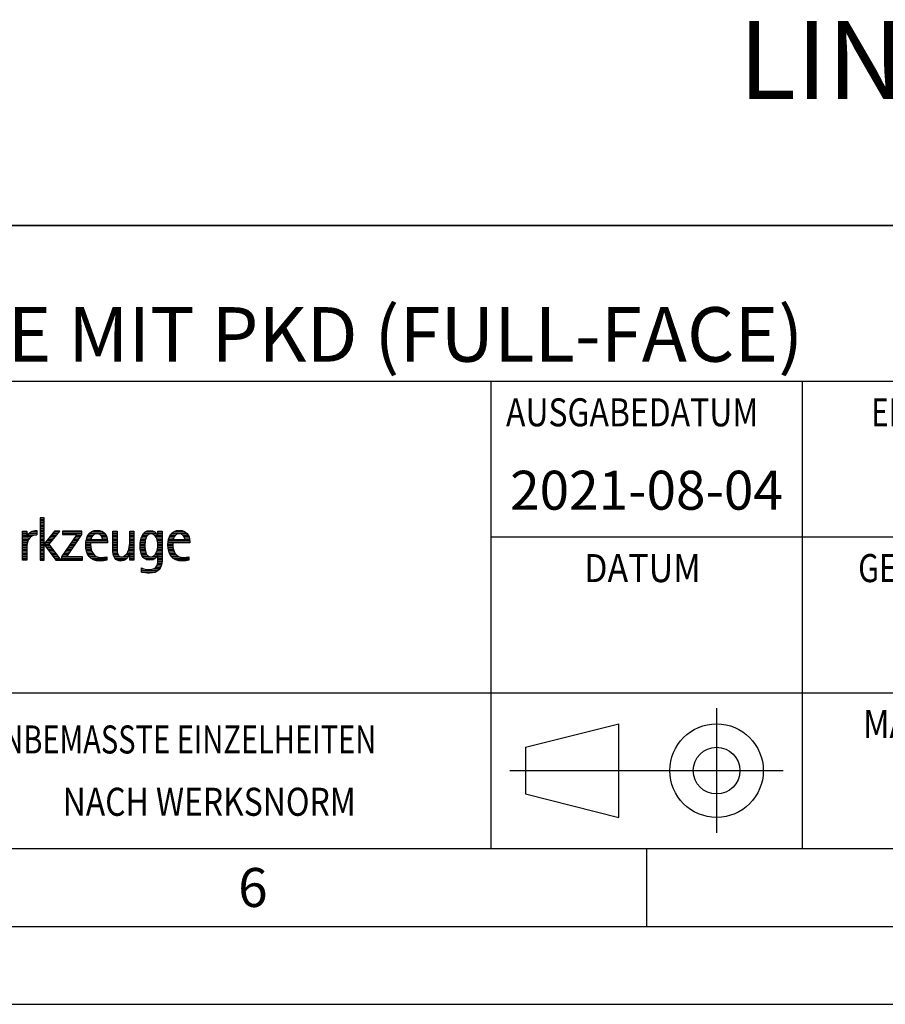
# Model space of a CAD drawing. Units: millimetres. Extents: x 0 to 420, y 0 to 297.
# Drawn here: x 270 to 325, y 0 to 63 of the extents above; entities that cross this region are included whole.
import ezdxf

# ---------------------------------------------------------------- set-up
doc = ezdxf.new("R2010")
doc.units = ezdxf.units.MM
doc.header["$LTSCALE"] = 23.1
for name, color, linetype in [('607587569-000-00-ED1_CL', 7, 'CONTINUOUS'), ('607587569-000-00-ED1_FORMAT', 7, 'CONTINUOUS'), ('607587569-000-00-ED1_TEXT', 7, 'CONTINUOUS')]:
    doc.layers.add(name, color=color, linetype=linetype)
doc.styles.get("Standard").update_dxf_attribs({"font": 'TXT.SHX', "width": 0.7})

# ---------------------------------------------------------------- blocks, each defined once
blk = doc.blocks.new('TITLEBLOCK_BL2', base_point=(315, 30))
at = {"layer": '607587569-000-00-ED1_FORMAT', "color": 7, "linetype": 'CONTINUOUS'}
for p, q in [((410, 50), (220, 50)), ((220, 40), (410, 40)), ((300, 40), (300, 10)), ((220, 20), (410, 20))]:
    blk.add_line(p, q, dxfattribs=at)
at = {"layer": '607587569-000-00-ED1_FORMAT', "color": 3, "linetype": 'CONTINUOUS'}
for p, q in [((320, 40), (320, 10)), ((300, 30), (340, 30))]:
    blk.add_line(p, q, dxfattribs=at)
at = {"layer": '607587569-000-00-ED1_FORMAT', "color": 2, "linetype": 'CONTINUOUS'}
for s, width, p in [('AUSGABEDATUM', 0.835317, (300.979, 37.1)), ('ERSTELLT', 0.77381, (324.429, 37.1)), ('DATUM', 0.890476, (305.993, 27.1)), ('GENEHMIGT', 0.791005, (323.593, 27.1)), ('MASSSTAB', 0.845238, (323.914, 17.1)), ('UNBEMASSTE EINZELHEITEN', 0.76087, (267.286, 16.1)), ('NACH WERKSNORM', 0.835034, (272.514, 12.1))]:
    blk.add_text(s, height=1.8, dxfattribs=dict(at, width=width)).set_placement(p)
blk = doc.blocks.new('FIRMENLOGO_BL4', base_point=(251.34, 30.061))
at = {"layer": '607587569-000-00-ED1_FORMAT', "color": 9, "linetype": 'CONTINUOUS'}
for p, q in [((271.335, 31.227), (271.066, 31.227)), ((271.066, 31.227), (271.066, 28.499)), ((271.066, 31.145), (271.335, 31.145)), ((271.066, 31.045), (271.335, 31.045)), ((271.335, 29.586), (271.335, 31.227)), ((269.939, 30.345), (270.207, 30.345)), ((270.5, 30.345), (270.844, 30.345)), ((271.066, 30.945), (271.335, 30.945)), ((271.066, 30.845), (271.335, 30.845)), ((271.066, 30.745), (271.335, 30.745)), ((271.066, 30.645), (271.335, 30.645)), ((271.066, 30.545), (271.335, 30.545)), ((271.066, 30.445), (271.335, 30.445)), ((271.066, 30.345), (271.335, 30.345)), ((271.995, 30.381), (271.342, 29.586)), ((271.647, 29.546), (272.323, 30.381)), ((271.965, 30.345), (272.294, 30.345)), ((272.323, 30.381), (271.995, 30.381)), ((273.75, 30.381), (272.509, 30.381)), ((272.509, 30.381), (272.509, 30.156)), ((272.509, 30.345), (273.75, 30.345)), ((273.75, 30.152), (273.75, 30.381)), ((274.375, 30.345), (275.072, 30.345)), ((275.744, 30.345), (276.012, 30.345)), ((276.82, 30.345), (277.088, 30.345)), ((277.838, 30.345), (278.405, 30.345)), ((278.623, 30.345), (278.891, 30.345)), ((279.654, 30.345), (280.351, 30.345)), ((269.939, 30.245), (270.207, 30.245)), ((269.939, 30.145), (270.207, 30.145)), ((269.939, 30.045), (270.207, 30.045)), ((269.939, 29.945), (270.404, 29.945)), ((269.939, 29.845), (270.336, 29.845)), ((269.939, 29.745), (270.288, 29.745)), ((270.229, 30.045), (270.52, 30.045)), ((270.286, 30.145), (270.844, 30.145)), ((270.368, 30.245), (270.844, 30.245)), ((271.066, 30.245), (271.335, 30.245)), ((271.066, 30.145), (271.335, 30.145)), ((271.066, 30.045), (271.335, 30.045)), ((271.066, 29.945), (271.335, 29.945)), ((271.066, 29.845), (271.335, 29.845)), ((271.066, 29.745), (271.335, 29.745)), ((271.472, 29.745), (271.808, 29.745)), ((271.554, 29.845), (271.889, 29.845)), ((271.637, 29.945), (271.97, 29.945)), ((271.719, 30.045), (272.051, 30.045)), ((271.801, 30.145), (272.132, 30.145)), ((271.883, 30.245), (272.213, 30.245)), ((273.422, 30.156), (272.438, 28.72)), ((272.509, 30.245), (273.75, 30.245)), ((272.509, 30.156), (273.422, 30.156)), ((272.77, 28.724), (273.75, 30.152)), ((273.14, 29.745), (273.471, 29.745)), ((273.209, 29.845), (273.54, 29.845)), ((273.278, 29.945), (273.608, 29.945)), ((273.346, 30.045), (273.677, 30.045)), ((273.415, 30.145), (273.746, 30.145)), ((274.013, 29.745), (275.387, 29.745)), ((274.033, 29.845), (274.324, 29.845)), ((274.06, 29.945), (274.354, 29.945)), ((274.099, 30.045), (274.407, 30.045)), ((274.156, 30.145), (274.512, 30.145)), ((274.24, 30.245), (275.2, 30.245)), ((274.918, 30.145), (275.279, 30.145)), ((275.021, 30.045), (275.329, 30.045)), ((275.066, 29.945), (275.359, 29.945)), ((275.079, 29.845), (275.377, 29.845)), ((275.744, 30.245), (276.012, 30.245)), ((275.744, 30.145), (276.012, 30.145)), ((275.744, 30.045), (276.012, 30.045)), ((275.744, 29.945), (276.012, 29.945)), ((275.744, 29.845), (276.012, 29.845)), ((275.744, 29.745), (276.012, 29.745)), ((276.82, 30.245), (277.088, 30.245)), ((276.82, 30.145), (277.088, 30.145)), ((276.82, 30.045), (277.088, 30.045)), ((276.82, 29.945), (277.088, 29.945)), ((276.82, 29.845), (277.088, 29.845)), ((276.82, 29.745), (277.088, 29.745)), ((277.508, 29.745), (277.815, 29.745)), ((277.528, 29.845), (277.837, 29.845)), ((277.557, 29.945), (277.869, 29.945)), ((277.594, 30.045), (277.918, 30.045)), ((277.644, 30.145), (278.009, 30.145)), ((277.717, 30.245), (278.522, 30.245)), ((278.361, 30.145), (278.585, 30.145)), ((278.463, 30.045), (278.891, 30.045)), ((278.522, 29.945), (278.891, 29.945)), ((278.562, 29.845), (278.891, 29.845)), ((278.59, 29.745), (278.891, 29.745)), ((278.623, 30.245), (278.891, 30.245)), ((278.623, 30.145), (278.891, 30.145)), ((279.293, 29.745), (280.665, 29.745)), ((279.313, 29.845), (279.603, 29.845)), ((279.34, 29.945), (279.633, 29.945)), ((279.379, 30.045), (279.686, 30.045)), ((279.435, 30.145), (279.791, 30.145)), ((279.519, 30.245), (280.479, 30.245)), ((280.197, 30.145), (280.558, 30.145)), ((280.3, 30.045), (280.607, 30.045)), ((280.345, 29.945), (280.638, 29.945)), ((280.358, 29.845), (280.656, 29.845)), ((269.939, 29.645), (270.253, 29.645)), ((269.939, 29.545), (270.232, 29.545)), ((269.939, 29.445), (270.218, 29.445)), ((269.939, 29.345), (270.209, 29.345)), ((269.939, 29.245), (270.207, 29.245)), ((269.939, 29.145), (270.207, 29.145)), ((271.066, 29.645), (271.335, 29.645)), ((271.066, 29.545), (271.648, 29.545)), ((271.066, 29.445), (271.335, 29.445)), ((271.066, 29.345), (271.335, 29.345)), ((271.066, 29.245), (271.335, 29.245)), ((271.066, 29.145), (271.335, 29.145)), ((271.342, 29.586), (271.335, 29.586)), ((271.335, 28.499), (271.335, 29.503)), ((271.335, 29.503), (271.342, 29.503)), ((271.342, 29.503), (272.073, 28.499)), ((271.385, 29.445), (271.72, 29.445)), ((271.39, 29.645), (271.727, 29.645)), ((271.457, 29.345), (271.793, 29.345)), ((271.53, 29.245), (271.865, 29.245)), ((271.603, 29.145), (271.938, 29.145)), ((272.406, 28.499), (271.647, 29.546)), ((272.729, 29.145), (273.059, 29.145)), ((272.798, 29.245), (273.128, 29.245)), ((272.866, 29.345), (273.196, 29.345)), ((272.935, 29.445), (273.265, 29.445)), ((273.003, 29.545), (273.334, 29.545)), ((273.072, 29.645), (273.402, 29.645)), ((273.996, 29.545), (274.304, 29.545)), ((273.997, 29.445), (274.308, 29.445)), ((274.003, 29.645), (275.388, 29.645)), ((274.004, 29.345), (274.316, 29.345)), ((274.013, 29.245), (274.334, 29.245)), ((274.033, 29.145), (274.364, 29.145)), ((275.744, 29.645), (276.012, 29.645)), ((275.744, 29.545), (276.012, 29.545)), ((275.744, 29.445), (276.012, 29.445)), ((275.744, 29.345), (276.012, 29.345)), ((275.744, 29.245), (276.012, 29.245)), ((275.744, 29.145), (276.013, 29.145)), ((276.731, 29.145), (277.088, 29.145)), ((276.764, 29.245), (277.088, 29.245)), ((276.79, 29.345), (277.088, 29.345)), ((276.807, 29.445), (277.088, 29.445)), ((276.816, 29.545), (277.088, 29.545)), ((276.82, 29.645), (277.088, 29.645)), ((277.48, 29.445), (277.788, 29.445)), ((277.484, 29.345), (277.791, 29.345)), ((277.485, 29.545), (277.793, 29.545)), ((277.49, 29.245), (277.798, 29.245)), ((277.494, 29.645), (277.8, 29.645)), ((277.502, 29.145), (277.811, 29.145)), ((278.578, 29.145), (278.891, 29.145)), ((278.6, 29.245), (278.891, 29.245)), ((278.61, 29.645), (278.891, 29.645)), ((278.614, 29.345), (278.891, 29.345)), ((278.62, 29.545), (278.891, 29.545)), ((278.622, 29.445), (278.891, 29.445)), ((279.276, 29.545), (279.583, 29.545)), ((279.277, 29.445), (279.586, 29.445)), ((279.283, 29.645), (280.667, 29.645)), ((279.284, 29.345), (279.595, 29.345)), ((279.293, 29.245), (279.613, 29.245)), ((279.313, 29.145), (279.643, 29.145)), ((269.939, 29.045), (270.207, 29.045)), ((269.939, 28.945), (270.207, 28.945)), ((269.939, 28.845), (270.207, 28.845)), ((269.939, 28.745), (270.207, 28.745)), ((269.939, 28.645), (270.207, 28.645)), ((269.939, 28.545), (270.207, 28.545)), ((271.066, 29.045), (271.335, 29.045)), ((271.066, 28.945), (271.335, 28.945)), ((271.066, 28.845), (271.335, 28.845)), ((271.066, 28.745), (271.335, 28.745)), ((271.066, 28.645), (271.335, 28.645)), ((271.066, 28.545), (271.335, 28.545)), ((271.066, 28.499), (271.335, 28.499)), ((271.676, 29.045), (272.01, 29.045)), ((271.749, 28.945), (272.082, 28.945)), ((271.822, 28.845), (272.155, 28.845)), ((271.894, 28.745), (272.227, 28.745)), ((271.967, 28.645), (272.3, 28.645)), ((272.04, 28.545), (272.372, 28.545)), ((272.073, 28.499), (272.406, 28.499)), ((272.438, 28.72), (272.438, 28.499)), ((272.438, 28.645), (273.786, 28.645)), ((272.438, 28.545), (273.786, 28.545)), ((272.438, 28.499), (273.786, 28.499)), ((272.455, 28.745), (272.784, 28.745)), ((272.523, 28.845), (272.853, 28.845)), ((272.592, 28.945), (272.922, 28.945)), ((272.661, 29.045), (272.99, 29.045)), ((273.786, 28.724), (272.77, 28.724)), ((273.786, 28.499), (273.786, 28.724)), ((274.06, 29.045), (274.406, 29.045)), ((274.095, 28.945), (274.464, 28.945)), ((274.144, 28.845), (274.548, 28.845)), ((274.213, 28.745), (274.691, 28.745)), ((274.314, 28.645), (275.344, 28.645)), ((274.469, 28.545), (275.344, 28.545)), ((275.744, 29.045), (276.02, 29.045)), ((275.75, 28.945), (276.038, 28.945)), ((275.766, 28.845), (276.076, 28.845)), ((275.799, 28.745), (276.187, 28.745)), ((275.854, 28.645), (276.662, 28.645)), ((275.949, 28.545), (276.549, 28.545)), ((276.401, 28.745), (276.732, 28.745)), ((276.554, 28.845), (276.779, 28.845)), ((276.635, 28.945), (277.088, 28.945)), ((276.69, 29.045), (277.088, 29.045)), ((276.82, 28.845), (277.088, 28.845)), ((276.82, 28.745), (277.088, 28.745)), ((276.82, 28.645), (277.088, 28.645)), ((276.82, 28.545), (277.088, 28.545)), ((277.519, 29.045), (277.834, 29.045)), ((277.548, 28.945), (277.869, 28.945)), ((277.587, 28.845), (277.929, 28.845)), ((277.641, 28.745), (278.059, 28.745)), ((277.726, 28.645), (278.482, 28.645)), ((277.873, 28.545), (278.335, 28.545)), ((278.286, 28.745), (278.563, 28.745)), ((278.428, 28.845), (278.609, 28.845)), ((278.498, 28.945), (278.891, 28.945)), ((278.545, 29.045), (278.891, 29.045)), ((278.618, 28.445), (278.89, 28.445)), ((278.623, 28.845), (278.891, 28.845)), ((278.623, 28.745), (278.891, 28.745)), ((278.623, 28.645), (278.891, 28.645)), ((278.623, 28.545), (278.891, 28.545)), ((279.34, 29.045), (279.684, 29.045)), ((279.375, 28.945), (279.743, 28.945)), ((279.424, 28.845), (279.828, 28.845)), ((279.493, 28.745), (279.97, 28.745)), ((279.593, 28.645), (280.623, 28.645)), ((279.749, 28.545), (280.623, 28.545)), ((277.583, 27.945), (277.752, 27.945)), ((277.583, 27.845), (278.653, 27.845)), ((278.329, 27.945), (278.743, 27.945)), ((278.484, 28.045), (278.803, 28.045)), ((278.552, 28.145), (278.844, 28.145)), ((278.59, 28.245), (278.867, 28.245)), ((278.61, 28.345), (278.881, 28.345)), ((277.583, 27.745), (278.481, 27.745))]:
    blk.add_line(p, q, dxfattribs=at)
for points, knots in [([(270.207, 28.499), (270.207, 28.499), (270.207, 29.278), (270.207, 29.278), (270.207, 29.685), (270.357, 30.136), (270.844, 30.136), (270.844, 30.136), (270.844, 30.424), (270.844, 30.424), (270.543, 30.424), (270.333, 30.29), (270.215, 30.017), (270.215, 30.017), (270.207, 30.017), (270.207, 30.017), (270.207, 30.017), (270.207, 30.381), (270.207, 30.381), (270.207, 30.381), (269.939, 30.381), (269.939, 30.381), (269.939, 30.381), (269.939, 28.499), (269.939, 28.499), (269.939, 28.499), (270.207, 28.499), (270.207, 28.499)], [0, 0, 0, 0, 1, 1, 1, 2, 2, 2, 3, 3, 3, 4, 4, 4, 5, 5, 5, 6, 6, 6, 7, 7, 7, 8, 8, 8, 9, 9, 9, 9]), ([(275.344, 28.732), (275.218, 28.7), (275.103, 28.68), (274.973, 28.68), (274.51, 28.68), (274.304, 29.096), (274.304, 29.507), (274.304, 29.507), (274.304, 29.618), (274.304, 29.618), (274.304, 29.618), (275.388, 29.618), (275.388, 29.618), (275.388, 29.618), (275.388, 29.708), (275.388, 29.708), (275.388, 30.128), (275.166, 30.424), (274.731, 30.424), (274.178, 30.424), (273.995, 29.993), (273.995, 29.503), (273.995, 28.89), (274.26, 28.455), (274.913, 28.455), (275.06, 28.455), (275.206, 28.467), (275.344, 28.51), (275.344, 28.51), (275.344, 28.732), (275.344, 28.732)], [0, 0, 0, 0, 1, 1, 1, 2, 2, 2, 3, 3, 3, 4, 4, 4, 5, 5, 5, 6, 6, 6, 7, 7, 7, 8, 8, 8, 9, 9, 9, 10, 10, 10, 10]), ([(277.088, 28.499), (277.088, 28.499), (277.088, 30.381), (277.088, 30.381), (277.088, 30.381), (276.82, 30.381), (276.82, 30.381), (276.82, 30.381), (276.82, 29.606), (276.82, 29.606), (276.82, 29.309), (276.665, 28.724), (276.289, 28.724), (275.981, 28.724), (276.012, 29.127), (276.012, 29.337), (276.012, 29.337), (276.012, 30.381), (276.012, 30.381), (276.012, 30.381), (275.744, 30.381), (275.744, 30.381), (275.744, 30.381), (275.744, 29.036), (275.744, 29.036), (275.744, 28.732), (275.898, 28.455), (276.226, 28.455), (276.547, 28.455), (276.724, 28.645), (276.812, 28.933), (276.812, 28.933), (276.82, 28.933), (276.82, 28.933), (276.82, 28.933), (276.82, 28.499), (276.82, 28.499), (276.82, 28.499), (277.088, 28.499), (277.088, 28.499)], [0, 0, 0, 0, 1, 1, 1, 2, 2, 2, 3, 3, 3, 4, 4, 4, 5, 5, 5, 6, 6, 6, 7, 7, 7, 8, 8, 8, 9, 9, 9, 10, 10, 10, 11, 11, 11, 12, 12, 12, 13, 13, 13, 13]), ([(278.623, 28.526), (278.623, 28.127), (278.489, 27.901), (278.052, 27.901), (277.883, 27.901), (277.737, 27.936), (277.583, 28.012), (277.583, 28.012), (277.583, 27.735), (277.583, 27.735), (277.756, 27.704), (277.907, 27.676), (278.092, 27.676), (278.635, 27.676), (278.891, 27.956), (278.891, 28.495), (278.891, 28.495), (278.891, 30.381), (278.891, 30.381), (278.891, 30.381), (278.623, 30.381), (278.623, 30.381), (278.623, 30.381), (278.623, 30.072), (278.623, 30.072), (278.623, 30.072), (278.615, 30.072), (278.615, 30.072), (278.552, 30.294), (278.35, 30.424), (278.124, 30.424), (277.606, 30.424), (277.48, 29.835), (277.48, 29.428), (277.48, 29.004), (277.598, 28.499), (278.116, 28.499), (278.35, 28.499), (278.54, 28.633), (278.615, 28.858), (278.615, 28.858), (278.623, 28.858), (278.623, 28.858), (278.623, 28.858), (278.623, 28.526), (278.623, 28.526)], [0, 0, 0, 0, 1, 1, 1, 2, 2, 2, 3, 3, 3, 4, 4, 4, 5, 5, 5, 6, 6, 6, 7, 7, 7, 8, 8, 8, 9, 9, 9, 10, 10, 10, 11, 11, 11, 12, 12, 12, 13, 13, 13, 14, 14, 14, 15, 15, 15, 15]), ([(280.623, 28.732), (280.496, 28.7), (280.382, 28.68), (280.252, 28.68), (279.789, 28.68), (279.583, 29.096), (279.583, 29.507), (279.583, 29.507), (279.583, 29.618), (279.583, 29.618), (279.583, 29.618), (280.667, 29.618), (280.667, 29.618), (280.667, 29.618), (280.667, 29.708), (280.667, 29.708), (280.667, 30.128), (280.445, 30.424), (280.011, 30.424), (279.457, 30.424), (279.275, 29.993), (279.275, 29.503), (279.275, 28.89), (279.54, 28.455), (280.193, 28.455), (280.339, 28.455), (280.485, 28.467), (280.623, 28.51), (280.623, 28.51), (280.623, 28.732), (280.623, 28.732)], [0, 0, 0, 0, 1, 1, 1, 2, 2, 2, 3, 3, 3, 4, 4, 4, 5, 5, 5, 6, 6, 6, 7, 7, 7, 8, 8, 8, 9, 9, 9, 10, 10, 10, 10]), ([(274.323, 29.843), (274.368, 30.053), (274.494, 30.199), (274.72, 30.199), (274.925, 30.199), (275.079, 30.053), (275.079, 29.843), (275.079, 29.843), (274.323, 29.843), (274.323, 29.843)], [0, 0, 0, 0, 1, 1, 1, 2, 2, 2, 3, 3, 3, 3]), ([(278.172, 28.724), (277.835, 28.724), (277.788, 29.179), (277.788, 29.424), (277.788, 29.669), (277.831, 30.199), (278.18, 30.199), (278.516, 30.199), (278.623, 29.736), (278.623, 29.475), (278.623, 29.206), (278.516, 28.724), (278.172, 28.724)], [0, 0, 0, 0, 1, 1, 1, 2, 2, 2, 3, 3, 3, 4, 4, 4, 4]), ([(279.603, 29.843), (279.646, 30.053), (279.773, 30.199), (279.999, 30.199), (280.204, 30.199), (280.359, 30.053), (280.359, 29.843), (280.359, 29.843), (279.603, 29.843), (279.603, 29.843)], [0, 0, 0, 0, 1, 1, 1, 2, 2, 2, 3, 3, 3, 3])]:
    blk.add_open_spline(points, degree=3, knots=knots, dxfattribs=at)
blk = doc.blocks.new('TITLEBLOCK_ELEMENTS_BL6', base_point=(310, 15))
at = {"layer": '607587569-000-00-ED1_CL', "color": 3, "linetype": 'CONTINUOUS'}
for p, q in [((314.5, 19), (314.5, 11)), ((302.225, 16.5), (308.225, 18)), ((308.225, 12), (308.225, 18)), ((302.225, 16.5), (302.225, 13.5)), ((301.225, 15), (318.775, 15)), ((302.225, 13.5), (308.225, 12))]:
    blk.add_line(p, q, dxfattribs=at)
for radius in [3, 1.5]:
    blk.add_circle((314.5, 15), radius, dxfattribs=at)

msp = doc.modelspace()

# ---------------------------------------------------------------- linework, layer by layer
at = {"layer": '607587569-000-00-ED1_FORMAT', "color": 3, "linetype": 'CONTINUOUS'}
for p, q in [((220, 50), (410, 50)), ((220, 10), (410, 10)), ((310, 10), (310, 5)), ((15, 5), (415, 5)), ((0, 0), (420, 0))]:
    msp.add_line(p, q, dxfattribs=at)
at = {"layer": '607587569-000-00-ED1_FORMAT', "color": 7, "linetype": 'CONTINUOUS'}
msp.add_line((20, 10), (410, 10), dxfattribs=at)

# ---------------------------------------------------------------- block references
at = {"layer": '607587569-000-00-ED1_CL', "color": 3, "linetype": 'CONTINUOUS'}
msp.add_blockref('TITLEBLOCK_ELEMENTS_BL6', (310, 15), dxfattribs=at)
at = {"layer": '607587569-000-00-ED1_FORMAT', "color": 3, "linetype": 'CONTINUOUS'}
for name, p in [('TITLEBLOCK_BL2', (315, 30)), ('FIRMENLOGO_BL4', (251.3398, 30.0614))]:
    msp.add_blockref(name, p, dxfattribs=at)

# ---------------------------------------------------------------- texts
at = {"layer": '607587569-000-00-ED1_FORMAT', "color": 7, "linetype": 'CONTINUOUS', "insert": (221.225, 44.75), "char_height": 3.5, "width": 150, "attachment_point": 1, "line_spacing_factor": 0.9}
msp.add_mtext('MAPAL-WENDEPLATTE MIT PKD (FULL-FACE)', dxfattribs=at)
at = {"layer": '607587569-000-00-ED1_FORMAT', "color": 2, "linetype": 'CONTINUOUS', "char_height": 2.5, "line_spacing_factor": 0.9}
for s, insert, width, attachment_point in [('2021-08-04', (310, 34.25), 28.125, 2), ('6', (283.7798, 8.75), 3.660714, 1)]:
    msp.add_mtext(s, dxfattribs=dict(at, insert=insert, width=width, attachment_point=attachment_point))
at = {"layer": '607587569-000-00-ED1_TEXT', "color": 2, "linetype": 'CONTINUOUS', "insert": (315.909, 63.1145), "char_height": 5, "width": 75, "attachment_point": 1, "line_spacing_factor": 0.9}
msp.add_mtext('LINKSSCHNEIDE', dxfattribs=at)

doc.saveas('drawing.dxf')
